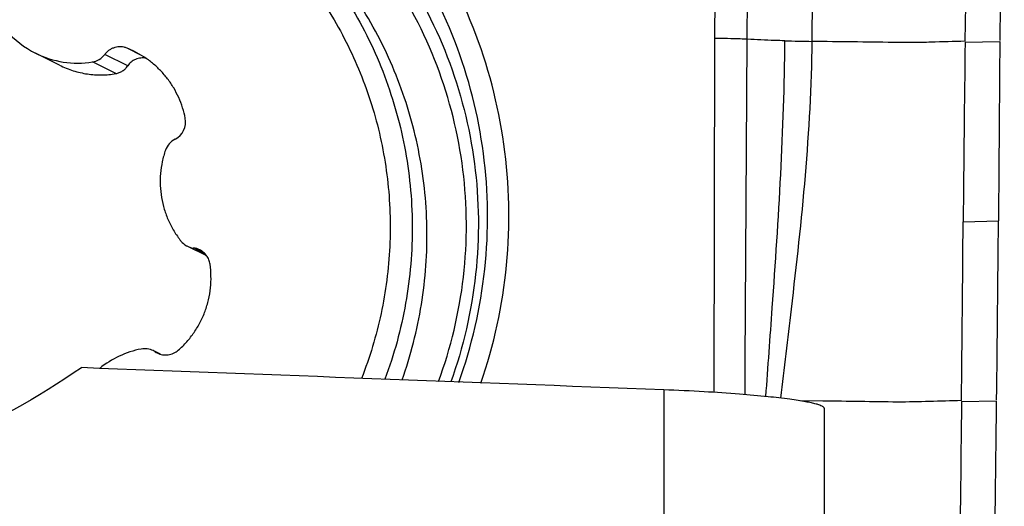
# Model space of a CAD drawing. Units: millimetres. Extents: x 0 to 594, y 0 to 420.
# Drawn here: x 454 to 459, y 276 to 278 of the extents above; entities that cross this region are included whole.
import ezdxf
from ezdxf.enums import TextEntityAlignment as Align

# ---------------------------------------------------------------- set-up
doc = ezdxf.new("R2010")
doc.units = ezdxf.units.MM
doc.header["$LTSCALE"] = 32.67
doc.layers.get('0').update_dxf_attribs({"linetype": 'CONTINUOUS'})
for name, color, linetype in [('10105075_CL', 7, 'CONTINUOUS'), ('607072814-000_CL', 7, 'CONTINUOUS'), ('607086538-000_DIM', 7, 'CONTINUOUS'), ('607086539-000_CL', 7, 'CONTINUOUS')]:
    doc.layers.add(name, color=color, linetype=linetype)
doc.styles.get("Standard").update_dxf_attribs({"font": 'TXT.SHX', "width": 0.7})
doc.styles.add('TEXTSTYLE_2', font='gdt', dxfattribs={"width": 0.7})
doc.dimstyles.new('DIMSTYLE_2', dxfattribs={"dimtxt": 3.5, "dimasz": 3.5, "dimexe": 1.5, "dimexo": 0, "dimgap": 0.875, "dimtad": 1, "dimdec": 3, "dimdsep": 46, "dimtxsty": 'STANDARD', "dimblk": '_FILLED', "dimblk1": '_FILLED', "dimblk2": '_FILLED', "dimcen": 0.09, "dimclrt": 2, "dimadec": 3, "dimazin": 2, "dimtol": 1, "dimtp": 0.15, "dimtm": 0.15, "dimtfac": 1, "dimtdec": 3, "dimtofl": 0, "dimtmove": 0, "dimatfit": 3, "dimldrblk": '_FILLED', "dimfxl": 1, "dimtolj": 1, "dimarcsym": 0})

# ---------------------------------------------------------------- blocks, each defined once
blk = doc.blocks.new('_FILLED')
at = {"color": 0, "linetype": 'BYBLOCK'}
blk.add_solid([(0, 0), (-1, 0.125), (-1, -0.125)], dxfattribs=at)
blk = doc.blocks.new('*D1')
at = {"layer": '607086538-000_DIM', "color": 3, "linetype": 'CONTINUOUS'}
for p, q in [((419.136, 271.523), (419.136, 302.8091)), ((459.136, 282.3091), (459.136, 302.8091)), ((419.136, 301.3091), (439.136, 301.3091)), ((459.136, 301.3091), (439.136, 301.3091))]:
    blk.add_line(p, q, dxfattribs=at)
at = {"layer": '607086538-000_DIM', "color": 3, "linetype": 'CONTINUOUS', "xscale": 3.5, "yscale": 3.5, "zscale": 3.5, "rotation": 180}
blk.add_blockref('_FILLED', (419.136, 301.3091), dxfattribs=at)
at = {"layer": '607086538-000_DIM', "color": 3, "linetype": 'CONTINUOUS', "xscale": 3.5, "yscale": 3.5, "zscale": 3.5}
blk.add_blockref('_FILLED', (459.136, 301.3091), dxfattribs=at)
at = {"layer": '607086538-000_DIM', "color": 2, "linetype": 'CONTINUOUS'}
for s, height, width, p in [('40', 3.5, 0.785714, (434.4694, 302.1841)), ('0.15', 2.45, 0.660714, (443.3152, 302.7091))]:
    blk.add_text(s, height=height, dxfattribs=dict(at, width=width)).set_placement(p, align=Align.CENTER)
at = {"layer": '607086538-000_DIM', "color": 2, "linetype": 'CONTINUOUS', "style": 'TEXTSTYLE_2'}
blk.add_text('`', height=2.45, dxfattribs=at).set_placement((438.6485, 302.7091), align=Align.CENTER)

msp = doc.modelspace()

# ---------------------------------------------------------------- linework, layer by layer
at = {"layer": '10105075_CL', "color": 9, "linetype": 'CONTINUOUS'}
for p, q in [((454.8282, 278.1492), (454.7556, 278.1853)), ((454.759, 278.0965), (454.6445, 278.1535)), ((454.6996, 278.058), (454.5827, 278.1162)), ((455.1445, 277.1592), (455.0875, 277.1876)), ((454.9173, 276.659), (454.8966, 276.6693))]:
    msp.add_line(p, q, dxfattribs=at)
at = {"layer": '10105075_CL', "color": 7, "linetype": 'CONTINUOUS'}
for p, q in [((454.419, 278.1003), (454.2991, 278.16)), ((455.1533, 277.1486), (455.0565, 277.1968)), ((454.922, 276.6575), (454.8866, 276.6751))]:
    msp.add_line(p, q, dxfattribs=at)
for centre, radius, start, end in [((454.5095, 278.5824), 0.4719, 220.818, 243.5248), ((454.5826, 277.7465), 0.4717, 63.5308, 68.4747), ((454.5096, 278.583), 0.4725, 243.5471, 278.902), ((454.5679, 278.2107), 0.0957, 278.9343, 323.2688), ((454.952, 277.8167), 0.0961, 296.7364, 10.9763), ((455.0384, 277.645), 0.0961, 116.7331, 160.9346), ((455.0985, 277.2813), 0.0944, 218.5299, 263.279), ((455.0764, 277.0939), 0.0944, 63.5325, 83.279), ((454.9187, 276.2149), 0.4774, 101.1791, 128.8621), ((454.8444, 276.5905), 0.0945, 63.5481, 101.185), ((454.8445, 276.5906), 0.0944, 56.4603, 63.525), ((454.9488, 276.748), 0.0944, 236.4603, 243.5248)]:
    msp.add_arc(centre, radius, start, end, dxfattribs=at)
for points, knots in [([(452.7294, 278.8494), (452.7725, 278.8856), (452.8618, 278.9544), (453.0037, 279.0462), (453.1526, 279.126), (453.3074, 279.1932), (453.4672, 279.2475), (453.6308, 279.2883), (453.7971, 279.3155), (453.965, 279.3288), (454.1334, 279.3282), (454.3011, 279.3137), (454.4669, 279.2854), (454.6298, 279.2433), (454.7886, 279.188), (454.9422, 279.1196), (455.0897, 279.0388), (455.2299, 278.946), (455.362, 278.8418), (455.485, 278.727), (455.5981, 278.6024), (455.7005, 278.4688), (455.7916, 278.3271), (455.8707, 278.1783), (455.9373, 278.0233), (455.9909, 277.8634), (456.0312, 277.6994), (456.0578, 277.5326), (456.0707, 277.3641), (456.0697, 277.195), (456.0548, 277.0266), (456.0261, 276.8598), (455.9839, 276.6959), (455.9469, 276.5893), (455.9262, 276.5369)], [0, 0, 0, 0, 0.031334, 0.062654, 0.093957, 0.125244, 0.156512, 0.187763, 0.218997, 0.250215, 0.281418, 0.312607, 0.343786, 0.374957, 0.406121, 0.437283, 0.468444, 0.499608, 0.530778, 0.561957, 0.593146, 0.624348, 0.655565, 0.686798, 0.718048, 0.749316, 0.780601, 0.811904, 0.843223, 0.874557, 0.905904, 0.937261, 0.968628, 1, 1, 1, 1]), ([(454.9997, 279.2001), (455.058, 279.1711), (455.172, 279.1076), (455.3335, 278.997), (455.4842, 278.872), (455.6229, 278.7337), (455.7482, 278.5831), (455.8593, 278.4215), (455.9551, 278.2504), (456.0349, 278.0711), (456.098, 277.8851), (456.1438, 277.6941), (456.1721, 277.4995), (456.1825, 277.303), (456.1749, 277.1064), (456.1495, 276.9111), (456.1065, 276.7189), (456.0662, 276.5939), (456.0433, 276.5324)], [0, 0, 0, 0, 0.062302, 0.12461, 0.186933, 0.249276, 0.311646, 0.374047, 0.436483, 0.498956, 0.561469, 0.62402, 0.68661, 0.749235, 0.811891, 0.874575, 0.93728, 1, 1, 1, 1]), ([(456.1291, 276.5291), (456.1507, 276.5903), (456.1885, 276.7145), (456.2283, 276.9051), (456.2507, 277.0985), (456.2557, 277.293), (456.2431, 277.4871), (456.2131, 277.6792), (456.1659, 277.8676), (456.1019, 278.0509), (456.0216, 278.2276), (455.9258, 278.3961), (455.8151, 278.5552), (455.6904, 278.7035), (455.5529, 278.8398), (455.4036, 278.963), (455.2437, 279.0721), (455.1309, 279.1348), (455.0733, 279.1635)], [0, 0, 0, 0, 0.06272, 0.125425, 0.188107, 0.250762, 0.313385, 0.375973, 0.438523, 0.501034, 0.563507, 0.625943, 0.688344, 0.750715, 0.81306, 0.875385, 0.937696, 1, 1, 1, 1]), ([(454.7556, 278.1853), (454.7508, 278.1872), (454.7409, 278.1902), (454.7255, 278.1922), (454.71, 278.1917), (454.6947, 278.1886), (454.6801, 278.1831), (454.6666, 278.1753), (454.6545, 278.1654), (454.6476, 278.1576), (454.6445, 278.1535)], [0, 0, 0, 0, 0.124626, 0.249316, 0.37411, 0.499031, 0.62409, 0.749285, 0.874598, 1, 1, 1, 1]), ([(454.8505, 278.1347), (454.8418, 278.1363), (454.8239, 278.1371), (454.7982, 278.1303), (454.7757, 278.1166), (454.7639, 278.1036), (454.759, 278.0965)], [0, 0, 0, 0, 0.253881, 0.503747, 0.751644, 1, 1, 1, 1]), ([(455.0463, 277.835), (455.0429, 277.8527), (455.0339, 277.8879), (455.0145, 277.9388), (454.9895, 277.9871), (454.9592, 278.0323), (454.9239, 278.0736), (454.8841, 278.1106), (454.8404, 278.1427), (454.809, 278.1607), (454.7928, 278.1687)], [0, 0, 0, 0, 0.12529, 0.25048, 0.375576, 0.500582, 0.62551, 0.750377, 0.8752, 1, 1, 1, 1]), ([(454.419, 278.1003), (454.441, 278.0893), (454.4863, 278.0709), (454.5573, 278.0545), (454.6291, 278.0496), (454.6764, 278.054), (454.6996, 278.058)], [0, 0, 0, 0, 0.254964, 0.507132, 0.755512, 1, 1, 1, 1]), ([(454.6996, 278.058), (454.7056, 278.059), (454.7174, 278.0623), (454.7336, 278.0707), (454.7478, 278.0822), (454.7556, 278.0915), (454.759, 278.0965)], [0, 0, 0, 0, 0.251657, 0.501276, 0.750269, 1, 1, 1, 1]), ([(454.9476, 277.6764), (454.9411, 277.6574), (454.9303, 277.6187), (454.9216, 277.5591), (454.9204, 277.4988), (454.9267, 277.439), (454.9405, 277.3804), (454.9615, 277.3241), (454.9894, 277.271), (455.0123, 277.2381), (455.0247, 277.2225)], [0, 0, 0, 0, 0.125289, 0.250525, 0.375687, 0.500758, 0.625726, 0.750587, 0.875342, 1, 1, 1, 1]), ([(455.17, 277.107), (455.1689, 277.1146), (455.1648, 277.1294), (455.1537, 277.1496), (455.1381, 277.1665), (455.1253, 277.175), (455.1185, 277.1783)], [0, 0, 0, 0, 0.25052, 0.500634, 0.750412, 1, 1, 1, 1]), ([(455.0118, 276.6774), (455.0267, 276.6906), (455.0549, 276.7187), (455.0917, 276.7658), (455.1224, 276.8171), (455.1465, 276.8718), (455.1636, 276.9291), (455.1735, 276.988), (455.1761, 277.0477), (455.1728, 277.0874), (455.17, 277.107)], [0, 0, 0, 0, 0.124988, 0.250028, 0.375098, 0.500171, 0.625222, 0.750224, 0.875155, 1, 1, 1, 1]), ([(454.9067, 276.6635), (454.915, 276.6594), (454.9331, 276.6535), (454.9615, 276.6531), (454.9888, 276.6609), (455.0047, 276.6712), (455.0118, 276.6774)], [0, 0, 0, 0, 0.249436, 0.499152, 0.749331, 1, 1, 1, 1])]:
    msp.add_open_spline(points, degree=3, knots=knots, dxfattribs=at)
at = {"layer": '607072814-000_CL', "color": 9, "linetype": 'CONTINUOUS'}
for p, q in [((457.6902, 278.2333), (457.6925, 278.587)), ((457.8523, 278.2295), (457.8536, 278.5412)), ((457.687, 276.4669), (457.6902, 278.2333)), ((457.8502, 277.9487), (457.8519, 278.2295)), ((458.9398, 278.2152), (459.1132, 278.2192)), ((458.9301, 277.3178), (459.106, 277.3225)), ((457.841, 276.4557), (457.8419, 276.6185)), ((458.2299, 276.4235), (458.1139, 276.4251)), ((458.9217, 276.4216), (459.0972, 276.4251))]:
    msp.add_line(p, q, dxfattribs=at)
at = {"layer": '607072814-000_CL', "color": 7, "linetype": 'CONTINUOUS'}
msp.add_line((457.8419, 276.6185), (457.8502, 277.9487), dxfattribs=at)
at = {"layer": '607072814-000_CL', "color": 9, "linetype": 'CONTINUOUS'}
for centre, radius, start, end in [((123.0109, 281.4133), 335.1802, 359.453948, 359.651779), ((458.3083, 288.075), 9.8568, 268.43897, 269.22975)]:
    msp.add_arc(centre, radius, start, end, dxfattribs=at)
at = {"layer": '607072814-000_CL', "color": 7, "linetype": 'CONTINUOUS'}
for centre, radius, start, end in [((607.0954, 276.1631), 148.1698, 179.206449, 179.553494), ((86.8607, 280.3532), 372.0818, 359.395235, 359.532579), ((211.2826, 279.3161), 247.8315, 359.332627, 359.539092), ((986.9181, 270.425), 528.0304, 179.349302, 179.560998)]:
    msp.add_arc(centre, radius, start, end, dxfattribs=at)
for points, knots in [([(458.94, 278.2196), (458.9412, 278.2998), (458.9451, 278.4602), (458.9487, 278.7408), (458.9525, 279.0616), (458.9599, 279.4225), (458.963, 279.7834), (458.9696, 280.024), (458.9716, 280.1444)], [0, 0, 0, 0, 0.124975, 0.249954, 0.437444, 0.624968, 0.812419, 1, 1, 1, 1]), ([(459.1311, 280.1466), (459.1294, 279.826), (459.1213, 279.185), (459.116, 278.5441), (459.1132, 278.2237)], [0, 0, 0, 0, 0.500223, 1, 1, 1, 1]), ([(456.5219, 276.5125), (456.5875, 276.7028), (456.6744, 277.1001), (456.6611, 277.7085), (456.5063, 278.2964), (456.217, 278.8301), (455.8112, 279.2804), (455.31, 279.6218), (454.7425, 279.8335), (454.3408, 279.8823), (454.1409, 279.8824)], [0, 0, 0, 0, 0.125501, 0.250851, 0.376022, 0.500993, 0.625757, 0.750457, 0.875376, 1, 1, 1, 1]), ([(456.4119, 276.5169), (456.4771, 276.6986), (456.5647, 277.0789), (456.5578, 277.6625), (456.414, 278.2278), (456.14, 278.7416), (455.753, 279.1757), (455.2736, 279.5049), (454.7297, 279.7092), (454.3444, 279.7562), (454.1528, 279.7563)], [0, 0, 0, 0, 0.125506, 0.250863, 0.376046, 0.501028, 0.625803, 0.75049, 0.875384, 1, 1, 1, 1]), ([(458.019, 276.4381), (458.0367, 276.5859), (458.1097, 277.1772), (458.1718, 277.7719), (458.176, 278.2191)], [0, 0, 0, 0, 0.249755, 1, 1, 1, 1]), ([(459.0711, 274.4772), (459.0734, 274.6389), (459.0823, 275.2882), (459.0909, 275.9375), (459.0972, 276.4252)], [0, 0, 0, 0, 0.249021, 1, 1, 1, 1])]:
    msp.add_open_spline(points, degree=3, knots=knots, dxfattribs=at)
at = {"layer": '607072814-000_CL', "color": 9, "linetype": 'CONTINUOUS'}
for points, knots in [([(454.2198, 279.6085), (454.4026, 279.6085), (454.77, 279.5636), (455.2886, 279.3686), (455.7457, 279.0545), (456.1145, 278.6404), (456.3754, 278.1502), (456.5121, 277.611), (456.5181, 277.0544), (456.4342, 276.6919), (456.3718, 276.5187)], [0, 0, 0, 0, 0.124621, 0.24951, 0.374195, 0.498972, 0.623954, 0.749137, 0.874494, 1, 1, 1, 1]), ([(456.3108, 276.5212), (456.3726, 276.6889), (456.4564, 277.0403), (456.4538, 277.5806), (456.3236, 278.1046), (456.0723, 278.5815), (455.7156, 278.9846), (455.2725, 279.2905), (454.7694, 279.4805), (454.4128, 279.5242), (454.2353, 279.5243)], [0, 0, 0, 0, 0.125506, 0.250865, 0.376051, 0.501034, 0.625812, 0.750495, 0.87538, 1, 1, 1, 1]), ([(457.852, 278.2295), (457.8404, 278.2302), (457.7865, 278.2324), (457.7326, 278.2333), (457.6902, 278.2333)], [0, 0, 0, 0, 0.213545, 1, 1, 1, 1]), ([(458.0398, 278.2218), (458.0227, 278.2223), (457.9602, 278.2242), (457.8977, 278.2269), (457.8523, 278.2295)], [0, 0, 0, 0, 0.272634, 1, 1, 1, 1]), ([(457.9451, 276.4462), (457.9556, 276.5938), (457.9994, 277.1848), (458.037, 277.7771), (458.0398, 278.2218)], [0, 0, 0, 0, 0.249625, 1, 1, 1, 1]), ([(458.9399, 278.2198), (458.883, 278.2181), (458.7968, 278.2159), (458.6769, 278.2118), (458.5465, 278.2143), (458.378, 278.2161), (458.2433, 278.218), (458.1758, 278.2189)], [0, 0, 0, 0, 0.223562, 0.338412, 0.470856, 0.735338, 1, 1, 1, 1]), ([(458.9218, 276.4259), (458.8154, 276.4226), (458.6469, 276.4162), (458.4162, 276.4215), (458.292, 276.4227), (458.2299, 276.4235)], [0, 0, 0, 0, 0.461518, 0.730686, 1, 1, 1, 1])]:
    msp.add_open_spline(points, degree=3, knots=knots, dxfattribs=at)
at = {"layer": '607072814-000_CL', "color": 7, "linetype": 'CONTINUOUS'}
msp.add_open_spline([(459.1132, 278.2192), (459.1105, 277.9203), (459.1088, 277.6214), (459.1061, 277.3225)], degree=3, dxfattribs=at)
at = {"layer": '607086539-000_CL', "color": 9, "linetype": 'CONTINUOUS'}
msp.add_line((457.436, 276.4794), (457.436, 273.7595), dxfattribs=at)
at = {"layer": '607086539-000_CL', "color": 7, "linetype": 'CONTINUOUS'}
msp.add_line((458.236, 276.3874), (458.236, 273.6172), dxfattribs=at)
msp.add_ellipse((913.4756, 257.3091), major_axis=(593.1002, -23.9723), ratio=0.001943, start_param=2.448007, end_param=2.455712, dxfattribs=at)
for points, knots in [([(454.5276, 276.5901), (454.3104, 276.4384), (453.9474, 276.239), (453.415, 276.0554), (452.9698, 275.9626), (452.505, 275.9305), (452.0415, 275.9661), (451.6029, 276.068), (451.3303, 276.1776), (451.2035, 276.2407)], [0, 0, 0, 0, 0.227041, 0.351389, 0.481717, 0.615631, 0.749361, 0.878611, 1, 1, 1, 1]), ([(458.236, 276.3874), (458.236, 276.3892), (458.2341, 276.3922), (458.2303, 276.3952), (458.2238, 276.3991), (458.2122, 276.4037), (458.1941, 276.4092), (458.1705, 276.4148), (458.1408, 276.4207), (458.1048, 276.4267), (458.0426, 276.4356), (457.945, 276.4468), (457.8024, 276.4593), (457.629, 276.4709), (457.503, 276.4769), (457.436, 276.4794)], [0, 0, 0, 0, 0.00687, 0.011809, 0.018045, 0.034849, 0.057927, 0.087758, 0.124823, 0.169658, 0.22287, 0.357169, 0.533159, 0.752141, 1, 1, 1, 1])]:
    msp.add_open_spline(points, degree=3, knots=knots, dxfattribs=at)

# ---------------------------------------------------------------- dimensions: what is measured, and where the dimension line sits
at = {"layer": '607086538-000_DIM', "color": 3, "linetype": 'CONTINUOUS'}
dim = msp.add_linear_dim(base=(459.136, 301.3091), p1=(419.136, 271.523), p2=(459.136, 282.3091), dimstyle='DIMSTYLE_2', dxfattribs=at)
dim.commit()
dim.dimension.update_dxf_attribs({"geometry": '*D1', "text_midpoint": (439.136, 301.3091), "dimtype": 160})

doc.saveas('drawing.dxf')
